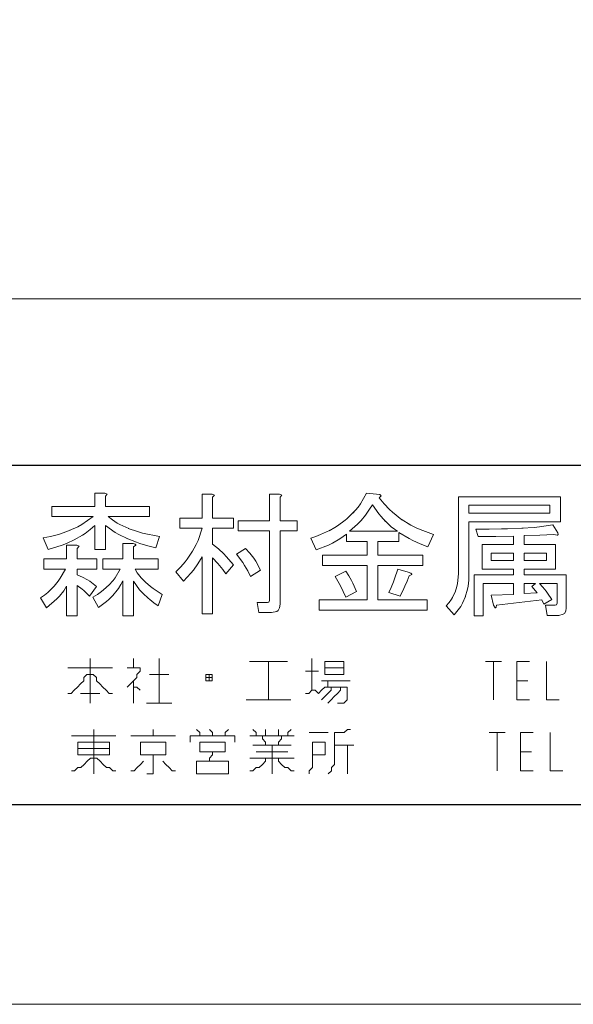
# Model space of a CAD drawing. Units: millimetres. Extents: x 6566 to 9930, y 5229 to 6714.
# Drawn here: x 7570 to 7620, y 5823 to 5912 of the extents above; entities that cross this region are included whole.
import ezdxf

# ---------------------------------------------------------------- set-up
doc = ezdxf.new("R2010")
doc.units = ezdxf.units.MM
doc.layers.add('図枠 1', color=241, linetype='Continuous', lineweight=30)
doc.layers.add('図枠 文字', color=7, linetype='Continuous', lineweight=15)
doc.layers.add('図枠 5', color=181, linetype='Continuous', lineweight=15, plot=False)
doc.layers.add('図枠 6', color=181, linetype='Continuous', lineweight=15, plot=False)

msp = doc.modelspace()

# ---------------------------------------------------------------- linework, layer by layer
at = {"layer": '図枠 1', "ltscale": 0.5}
msp.add_line((6597.225, 5871.962), (7797.225, 5871.962), dxfattribs=at)
msp.add_lwpolyline([(6597.225, 6696.27), (7797.225, 6696.27), (7797.225, 5841.27), (6597.225, 5841.27)], close=True, dxfattribs=at)
at = {"layer": '図枠 5', "ltscale": 0.5}
msp.add_lwpolyline([(6566.475, 6714.27), (7827.975, 6714.27), (7827.975, 5823.27), (6566.475, 5823.27)], close=True, dxfattribs=at)
at = {"layer": '図枠 6', "ltscale": 0.5}
msp.add_lwpolyline([(6612.225, 6681.27), (7782.225, 6681.27), (7782.225, 5886.962), (6612.225, 5886.962)], close=True, dxfattribs=at)
at = {"layer": '図枠 文字'}
for p, q in [((7577.061, 5869.431), (7577.061, 5868.229)), ((7577.973, 5869.431), (7577.061, 5869.431)), ((7578.178, 5869.333), (7577.973, 5869.431)), ((7578.022, 5869.143), (7578.178, 5869.333)), ((7578.022, 5868.229), (7578.022, 5869.143)), ((7587.659, 5869.333), (7586.746, 5869.333)), ((7586.746, 5869.333), (7586.746, 5867.174)), ((7587.863, 5869.238), (7587.659, 5869.333)), ((7587.706, 5869.047), (7587.863, 5869.238)), ((7587.706, 5867.174), (7587.706, 5869.047)), ((7593.755, 5869.333), (7592.842, 5869.333)), ((7592.842, 5869.333), (7592.842, 5866.933)), ((7593.96, 5869.238), (7593.755, 5869.333)), ((7593.803, 5869.047), (7593.96, 5869.238)), ((7593.803, 5866.933), (7593.803, 5869.047)), ((7601.616, 5869.431), (7601.064, 5868.459)), ((7602.816, 5869.287), (7601.616, 5869.431)), ((7602.767, 5868.998), (7602.923, 5869.189)), ((7603.199, 5868.448), (7602.767, 5868.998)), ((7602.923, 5869.189), (7602.816, 5869.287)), ((7619.125, 5869.094), (7609.908, 5869.094)), ((7609.908, 5869.094), (7609.908, 5862.134)), ((7619.125, 5866.837), (7619.125, 5869.094)), ((7577.061, 5868.229), (7573.174, 5868.229)), ((7573.174, 5868.229), (7573.174, 5867.318)), ((7582.006, 5868.229), (7578.022, 5868.229)), ((7582.006, 5867.318), (7582.006, 5868.229)), ((7600.847, 5868.169), (7600.367, 5867.604)), ((7601.064, 5868.459), (7600.847, 5868.169)), ((7601.891, 5867.976), (7602.144, 5868.376)), ((7602.144, 5868.376), (7602.731, 5867.558)), ((7603.692, 5867.93), (7603.199, 5868.448)), ((7610.868, 5867.604), (7610.868, 5868.327)), ((7610.868, 5868.327), (7618.165, 5868.327)), ((7618.165, 5868.327), (7618.165, 5867.604)), ((7573.174, 5867.318), (7576.917, 5867.318)), ((7576.917, 5867.318), (7575.886, 5866.598)), ((7578.262, 5867.318), (7582.006, 5867.318)), ((7578.645, 5867.005), (7578.262, 5867.318)), ((7600.535, 5867.785), (7599.827, 5867.091)), ((7600.367, 5867.604), (7600.535, 5867.785)), ((7601.125, 5866.958), (7601.508, 5867.437)), ((7601.508, 5867.437), (7601.639, 5867.604)), ((7601.639, 5867.604), (7601.891, 5867.976)), ((7602.731, 5867.558), (7602.935, 5867.305)), ((7602.935, 5867.305), (7603.319, 5866.875)), ((7603.944, 5867.69), (7603.692, 5867.93)), ((7604.809, 5867.019), (7603.944, 5867.69)), ((7618.165, 5867.604), (7610.868, 5867.604)), ((7575.514, 5866.394), (7574.758, 5866.047)), ((7575.886, 5866.598), (7575.514, 5866.394)), ((7576.642, 5866.131), (7577.061, 5866.503)), ((7577.061, 5866.503), (7577.061, 5864.342)), ((7578.022, 5866.503), (7578.898, 5865.878)), ((7578.022, 5864.342), (7578.022, 5866.503)), ((7579.09, 5866.719), (7578.645, 5867.005)), ((7579.329, 5866.586), (7579.09, 5866.719)), ((7580.146, 5866.215), (7579.329, 5866.586)), ((7584.73, 5867.174), (7584.73, 5866.263)), ((7586.746, 5867.174), (7584.73, 5867.174)), ((7589.578, 5867.174), (7587.706, 5867.174)), ((7589.578, 5866.263), (7589.578, 5867.174)), ((7590.011, 5866.933), (7590.011, 5866.022)), ((7592.842, 5866.933), (7590.011, 5866.933)), ((7595.34, 5866.933), (7593.803, 5866.933)), ((7595.34, 5866.022), (7595.34, 5866.933)), ((7599, 5866.466), (7598.747, 5866.322)), ((7599.683, 5866.97), (7599, 5866.466)), ((7599.827, 5867.091), (7599.683, 5866.97)), ((7600.08, 5865.975), (7600.799, 5866.61)), ((7600.799, 5866.61), (7601.125, 5866.958)), ((7603.283, 5866.909), (7603.703, 5866.503)), ((7603.319, 5866.875), (7603.283, 5866.909)), ((7603.703, 5866.503), (7603.847, 5866.37)), ((7603.847, 5866.37), (7604.123, 5866.154)), ((7604.736, 5867.065), (7604.809, 5867.019)), ((7605.611, 5866.538), (7604.736, 5867.065)), ((7605.383, 5866.658), (7605.611, 5866.538)), ((7606.092, 5866.287), (7605.383, 5866.658)), ((7610.868, 5862.134), (7610.868, 5866.837)), ((7610.868, 5866.837), (7619.125, 5866.837)), ((7616.76, 5866.333), (7615.645, 5866.263)), ((7617.253, 5866.382), (7616.76, 5866.333)), ((7618.453, 5866.549), (7617.253, 5866.382)), ((7618.884, 5865.829), (7618.453, 5866.549)), ((7573.042, 5865.504), (7572.405, 5865.397)), ((7573.665, 5865.662), (7573.042, 5865.504)), ((7573.966, 5865.745), (7573.665, 5865.662)), ((7574.83, 5866.071), (7573.966, 5865.745)), ((7574.758, 5866.047), (7574.83, 5866.071)), ((7575.19, 5865.192), (7575.944, 5865.624)), ((7575.944, 5865.624), (7576.185, 5865.792)), ((7576.185, 5865.792), (7576.642, 5866.131)), ((7578.898, 5865.878), (7579.234, 5865.673)), ((7579.234, 5865.673), (7579.978, 5865.313)), ((7580.074, 5866.238), (7580.146, 5866.215)), ((7580.914, 5865.95), (7580.074, 5866.238)), ((7581.382, 5865.817), (7580.914, 5865.95)), ((7582.918, 5865.492), (7581.382, 5865.817)), ((7582.582, 5864.486), (7582.918, 5865.492)), ((7584.73, 5866.263), (7586.746, 5866.263)), ((7586.746, 5866.263), (7586.386, 5865.157)), ((7587.706, 5866.263), (7589.578, 5866.263)), ((7587.706, 5864.821), (7587.706, 5866.263)), ((7590.011, 5866.022), (7592.842, 5866.022)), ((7592.842, 5866.022), (7592.842, 5859.734)), ((7593.803, 5866.022), (7595.34, 5866.022)), ((7593.803, 5859.397), (7593.803, 5866.022)), ((7597.031, 5865.504), (7596.576, 5865.348)), ((7597.464, 5865.673), (7597.031, 5865.504)), ((7598.279, 5866.059), (7597.464, 5865.673)), ((7598.747, 5866.322), (7598.231, 5866.033)), ((7598.231, 5866.033), (7598.279, 5866.059)), ((7599.191, 5865.301), (7599.791, 5865.731)), ((7599.791, 5865.731), (7599.791, 5865.062)), ((7604.399, 5865.975), (7600.08, 5865.975)), ((7604.123, 5866.154), (7604.399, 5865.975)), ((7604.544, 5865.878), (7605.467, 5865.313)), ((7604.544, 5865.062), (7604.544, 5865.878)), ((7606.464, 5866.131), (7606.092, 5866.287)), ((7607.664, 5865.685), (7606.464, 5866.131)), ((7607.136, 5864.581), (7607.664, 5865.685)), ((7611.492, 5866.166), (7611.684, 5865.492)), ((7612.704, 5866.166), (7611.492, 5866.166)), ((7611.684, 5865.492), (7613.305, 5865.504)), ((7613.82, 5866.191), (7612.704, 5866.166)), ((7613.305, 5865.504), (7614.9, 5865.541)), ((7614.336, 5866.203), (7613.82, 5866.191)), ((7615.753, 5866.263), (7614.336, 5866.203)), ((7614.9, 5865.541), (7614.9, 5864.774)), ((7615.645, 5866.263), (7615.753, 5866.263)), ((7615.861, 5865.59), (7617.277, 5865.636)), ((7615.861, 5864.774), (7615.861, 5865.59)), ((7617.277, 5865.636), (7618.549, 5865.685)), ((7618.549, 5865.685), (7618.825, 5865.613)), ((7618.825, 5865.613), (7618.873, 5865.624)), ((7618.873, 5865.624), (7618.921, 5865.697)), ((7618.921, 5865.697), (7618.884, 5865.829)), ((7572.405, 5865.397), (7572.838, 5864.342)), ((7572.838, 5864.342), (7574.109, 5864.725)), ((7574.109, 5864.725), (7574.505, 5864.881)), ((7574.505, 5864.881), (7575.25, 5865.229)), ((7574.517, 5864.725), (7574.517, 5863.477)), ((7575.43, 5864.725), (7574.517, 5864.725)), ((7575.25, 5865.229), (7575.19, 5865.192)), ((7575.633, 5864.63), (7575.43, 5864.725)), ((7575.478, 5864.437), (7575.633, 5864.63)), ((7579.606, 5864.869), (7579.606, 5863.477)), ((7580.518, 5864.869), (7579.606, 5864.869)), ((7579.905, 5865.348), (7580.817, 5864.99)), ((7580.698, 5864.809), (7580.518, 5864.869)), ((7580.566, 5864.581), (7580.757, 5864.714)), ((7580.566, 5863.477), (7580.566, 5864.581)), ((7580.77, 5864.748), (7580.698, 5864.809)), ((7580.757, 5864.714), (7580.77, 5864.748)), ((7580.817, 5864.99), (7581.142, 5864.881)), ((7581.142, 5864.881), (7581.838, 5864.676)), ((7581.838, 5864.676), (7582.582, 5864.486)), ((7586.231, 5864.797), (7585.858, 5864.114)), ((7586.386, 5865.157), (7586.231, 5864.797)), ((7588.222, 5864.402), (7587.706, 5864.821)), ((7596.576, 5865.348), (7597.054, 5864.293)), ((7597.054, 5864.293), (7598.183, 5864.737)), ((7598.183, 5864.737), (7598.532, 5864.918)), ((7598.532, 5864.918), (7599.191, 5865.301)), ((7599.791, 5865.062), (7601.663, 5865.062)), ((7601.663, 5865.062), (7601.663, 5863.814)), ((7602.624, 5865.062), (7604.544, 5865.062)), ((7602.624, 5863.814), (7602.624, 5865.062)), ((7605.467, 5865.313), (7605.791, 5865.146)), ((7605.791, 5865.146), (7606.451, 5864.846)), ((7606.451, 5864.846), (7607.136, 5864.581)), ((7612.069, 5864.774), (7612.069, 5862.564)), ((7614.9, 5864.774), (7612.069, 5864.774)), ((7618.692, 5864.774), (7615.861, 5864.774)), ((7618.692, 5862.564), (7618.692, 5864.774)), ((7575.478, 5863.477), (7575.478, 5864.437)), ((7577.061, 5864.342), (7578.022, 5864.342)), ((7585.894, 5864.174), (7585.402, 5863.454)), ((7585.858, 5864.114), (7585.894, 5864.174)), ((7586.375, 5863.045), (7586.746, 5863.67)), ((7586.746, 5863.67), (7586.746, 5858.535)), ((7588.703, 5863.947), (7588.222, 5864.402)), ((7588.93, 5863.705), (7588.703, 5863.947)), ((7589.578, 5862.948), (7588.93, 5863.705)), ((7590.683, 5864.437), (7589.867, 5863.91)), ((7589.867, 5863.91), (7590.431, 5863.152)), ((7591.079, 5864.005), (7590.683, 5864.437)), ((7591.426, 5863.538), (7591.079, 5864.005)), ((7597.632, 5863.814), (7597.632, 5862.901)), ((7601.663, 5863.814), (7597.632, 5863.814)), ((7606.703, 5863.814), (7602.624, 5863.814)), ((7606.703, 5862.901), (7606.703, 5863.814)), ((7612.884, 5863.333), (7612.884, 5864.005)), ((7612.884, 5864.005), (7614.9, 5864.005)), ((7614.9, 5864.005), (7614.9, 5863.333)), ((7615.861, 5863.333), (7615.861, 5864.005)), ((7615.861, 5864.005), (7617.877, 5864.005)), ((7617.877, 5864.005), (7617.877, 5863.333)), ((7572.453, 5863.477), (7572.453, 5862.564)), ((7574.517, 5863.477), (7572.453, 5863.477)), ((7577.253, 5863.477), (7575.478, 5863.477)), ((7577.253, 5862.564), (7577.253, 5863.477)), ((7577.782, 5863.477), (7577.782, 5862.564)), ((7579.606, 5863.477), (7577.782, 5863.477)), ((7582.774, 5863.477), (7580.566, 5863.477)), ((7582.774, 5862.564), (7582.774, 5863.477)), ((7584.826, 5862.769), (7584.394, 5862.325)), ((7585.222, 5863.212), (7584.826, 5862.769)), ((7585.402, 5863.454), (7585.222, 5863.212)), ((7585.966, 5862.469), (7586.375, 5863.045)), ((7587.706, 5858.535), (7587.706, 5863.575)), ((7587.706, 5863.575), (7588.162, 5863.08)), ((7588.162, 5863.08), (7588.319, 5862.901)), ((7588.319, 5862.901), (7588.619, 5862.529)), ((7588.906, 5862.134), (7589.578, 5862.948)), ((7590.431, 5863.152), (7590.586, 5862.901)), ((7590.586, 5862.901), (7590.875, 5862.397)), ((7591.595, 5863.285), (7591.426, 5863.538)), ((7592.026, 5862.469), (7591.595, 5863.285)), ((7597.632, 5862.901), (7601.663, 5862.901)), ((7601.663, 5862.901), (7601.663, 5859.78)), ((7602.624, 5862.901), (7606.703, 5862.901)), ((7602.624, 5859.78), (7602.624, 5862.901)), ((7614.9, 5863.333), (7612.884, 5863.333)), ((7617.877, 5863.333), (7615.861, 5863.333)), ((7572.453, 5862.564), (7574.422, 5862.564)), ((7574.422, 5862.564), (7573.942, 5861.737)), ((7575.478, 5862.564), (7577.253, 5862.564)), ((7575.478, 5862.037), (7575.478, 5862.564)), ((7575.944, 5861.846), (7575.478, 5862.037)), ((7577.782, 5862.564), (7579.365, 5862.564)), ((7579.365, 5862.564), (7578.91, 5861.786)), ((7580.71, 5862.564), (7582.774, 5862.564)), ((7580.901, 5862.241), (7580.71, 5862.564)), ((7581.129, 5861.93), (7580.901, 5862.241)), ((7581.263, 5861.786), (7581.129, 5861.93)), ((7584.394, 5862.325), (7585.067, 5861.463)), ((7585.067, 5861.463), (7585.75, 5862.192)), ((7585.75, 5862.192), (7585.966, 5862.469)), ((7588.619, 5862.529), (7588.906, 5862.134)), ((7590.875, 5862.397), (7591.115, 5861.893)), ((7591.115, 5861.893), (7592.026, 5862.469)), ((7599.744, 5862.374), (7598.784, 5861.893)), ((7598.784, 5861.893), (7599.143, 5861.27)), ((7600.007, 5861.965), (7599.744, 5862.374)), ((7600.247, 5861.535), (7600.007, 5861.965)), ((7604.447, 5862.564), (7604.147, 5861.677)), ((7605.359, 5862.276), (7604.447, 5862.564)), ((7605.276, 5861.486), (7605.456, 5861.941)), ((7605.599, 5862.206), (7605.359, 5862.276)), ((7605.456, 5861.941), (7605.695, 5862.074)), ((7605.695, 5862.12), (7605.599, 5862.206)), ((7605.695, 5862.074), (7605.695, 5862.12)), ((7609.908, 5862.134), (7609.837, 5861.258)), ((7610.844, 5861.558), (7610.868, 5862.134)), ((7611.349, 5862.037), (7611.349, 5858.34)), ((7614.9, 5862.037), (7611.349, 5862.037)), ((7612.069, 5862.564), (7614.9, 5862.564)), ((7614.9, 5862.564), (7614.9, 5862.037)), ((7615.861, 5862.564), (7618.692, 5862.564)), ((7615.861, 5862.037), (7615.861, 5862.564)), ((7619.653, 5862.037), (7615.861, 5862.037)), ((7619.653, 5859.062), (7619.653, 5862.037)), ((7573.425, 5861.054), (7572.981, 5860.596)), ((7573.761, 5861.486), (7573.389, 5861.019)), ((7573.389, 5861.019), (7573.425, 5861.054)), ((7573.942, 5861.737), (7573.761, 5861.486)), ((7574.266, 5860.596), (7574.517, 5861.031)), ((7574.517, 5861.031), (7574.517, 5858.34)), ((7575.478, 5861.079), (7575.922, 5860.74)), ((7575.478, 5858.34), (7575.478, 5861.079)), ((7576.39, 5861.607), (7575.944, 5861.846)), ((7576.606, 5861.463), (7576.39, 5861.607)), ((7577.206, 5860.982), (7576.606, 5861.463)), ((7578.358, 5861.137), (7577.853, 5860.68)), ((7578.729, 5861.546), (7578.322, 5861.103)), ((7578.322, 5861.103), (7578.358, 5861.137)), ((7578.91, 5861.786), (7578.729, 5861.546)), ((7579.198, 5860.812), (7579.414, 5861.163)), ((7579.414, 5861.163), (7579.606, 5861.509)), ((7579.606, 5861.509), (7579.606, 5858.34)), ((7580.566, 5861.463), (7581.106, 5860.705)), ((7580.566, 5858.34), (7580.566, 5861.463)), ((7581.682, 5861.342), (7581.263, 5861.786)), ((7581.646, 5861.379), (7581.682, 5861.342)), ((7582.09, 5860.993), (7581.646, 5861.379)), ((7582.329, 5860.8), (7582.09, 5860.993)), ((7599.143, 5861.27), (7599.263, 5861.042)), ((7599.263, 5861.042), (7599.502, 5860.547)), ((7600.367, 5861.307), (7600.247, 5861.535)), ((7600.703, 5860.547), (7600.367, 5861.307)), ((7604.052, 5861.414), (7603.847, 5860.907)), ((7604.147, 5861.677), (7604.052, 5861.414)), ((7604.975, 5860.8), (7605.084, 5861.031)), ((7605.084, 5861.031), (7605.276, 5861.486)), ((7609.777, 5860.993), (7609.621, 5860.478)), ((7609.837, 5861.258), (7609.777, 5860.993)), ((7610.736, 5860.763), (7610.785, 5861.019)), ((7610.785, 5861.019), (7610.844, 5861.558)), ((7612.164, 5861.27), (7614.9, 5861.27)), ((7612.164, 5858.34), (7612.164, 5861.27)), ((7614.9, 5861.27), (7614.9, 5860.261)), ((7615.861, 5861.27), (7616.87, 5861.27)), ((7615.861, 5860.357), (7615.861, 5861.27)), ((7616.87, 5861.27), (7616.533, 5860.982)), ((7617.253, 5861.27), (7618.836, 5861.27)), ((7617.552, 5860.919), (7617.253, 5861.27)), ((7618.836, 5861.27), (7618.836, 5859.492)), ((7572.501, 5860.201), (7572.166, 5859.973)), ((7572.825, 5860.452), (7572.501, 5860.201)), ((7572.981, 5860.596), (7572.825, 5860.452)), ((7573.629, 5859.878), (7573.869, 5860.129)), ((7573.869, 5860.129), (7574.266, 5860.596)), ((7575.922, 5860.74), (7576.066, 5860.619)), ((7576.066, 5860.619), (7576.33, 5860.368)), ((7576.33, 5860.368), (7576.581, 5860.117)), ((7576.581, 5860.117), (7577.206, 5860.982)), ((7577.289, 5860.273), (7576.87, 5860.02)), ((7577.674, 5860.536), (7577.289, 5860.273)), ((7577.853, 5860.68), (7577.674, 5860.536)), ((7578.334, 5859.829), (7578.694, 5860.189)), ((7578.694, 5860.189), (7579.079, 5860.656)), ((7579.079, 5860.656), (7579.198, 5860.812)), ((7581.106, 5860.705), (7581.43, 5860.357)), ((7581.43, 5860.357), (7581.874, 5859.936)), ((7583.158, 5860.261), (7582.329, 5860.8)), ((7582.774, 5859.253), (7583.158, 5860.261)), ((7599.502, 5860.547), (7599.744, 5860.02)), ((7599.744, 5860.02), (7600.703, 5860.547)), ((7603.847, 5860.907), (7603.631, 5860.452)), ((7603.631, 5860.452), (7604.64, 5860.117)), ((7604.64, 5860.117), (7604.975, 5860.8)), ((7609.632, 5860.524), (7609.392, 5860.008)), ((7609.621, 5860.478), (7609.632, 5860.524)), ((7610.531, 5860.034), (7610.736, 5860.763)), ((7614.9, 5860.261), (7612.884, 5860.213)), ((7612.884, 5860.213), (7613.076, 5859.302)), ((7617.014, 5860.406), (7615.861, 5860.357)), ((7616.533, 5860.982), (7617.014, 5860.406)), ((7617.841, 5860.573), (7617.552, 5860.919)), ((7617.972, 5860.392), (7617.841, 5860.573)), ((7618.356, 5859.829), (7617.972, 5860.392)), ((7572.166, 5859.973), (7572.694, 5859.062)), ((7572.694, 5859.062), (7573.629, 5859.878)), ((7576.87, 5860.02), (7577.397, 5859.109)), ((7577.397, 5859.109), (7578.117, 5859.636)), ((7578.117, 5859.636), (7578.334, 5859.829)), ((7581.874, 5859.936), (7582.042, 5859.806)), ((7582.042, 5859.806), (7582.39, 5859.529)), ((7582.39, 5859.529), (7582.774, 5859.253)), ((7591.739, 5859.541), (7591.883, 5858.63)), ((7592.651, 5859.541), (7591.739, 5859.541)), ((7592.795, 5859.59), (7592.651, 5859.541)), ((7592.842, 5859.734), (7592.795, 5859.59)), ((7593.755, 5859.062), (7593.803, 5859.397)), ((7597.344, 5859.78), (7597.344, 5858.87)), ((7601.663, 5859.78), (7597.344, 5859.78)), ((7607.088, 5859.78), (7602.624, 5859.78)), ((7607.088, 5858.87), (7607.088, 5859.78)), ((7609.068, 5859.541), (7608.804, 5859.253)), ((7608.804, 5859.253), (7609.524, 5858.435)), ((7609.284, 5859.841), (7609.068, 5859.541)), ((7609.392, 5860.008), (7609.284, 5859.841)), ((7610.124, 5859.193), (7610.292, 5859.481)), ((7610.292, 5859.481), (7610.556, 5860.092)), ((7610.556, 5860.092), (7610.531, 5860.034)), ((7613.076, 5859.302), (7613.233, 5859.074)), ((7613.328, 5859.121), (7613.364, 5859.302)), ((7613.364, 5859.302), (7615.392, 5859.541)), ((7615.392, 5859.541), (7617.445, 5859.78)), ((7617.445, 5859.78), (7617.636, 5859.397)), ((7617.636, 5859.397), (7618.356, 5859.829)), ((7617.781, 5859.302), (7617.924, 5858.389)), ((7618.644, 5859.302), (7617.781, 5859.302)), ((7618.789, 5859.351), (7618.644, 5859.302)), ((7618.836, 5859.492), (7618.789, 5859.351)), ((7574.517, 5858.34), (7575.478, 5858.34)), ((7579.606, 5858.34), (7580.566, 5858.34)), ((7586.746, 5858.535), (7587.706, 5858.535)), ((7591.883, 5858.63), (7593.034, 5858.63)), ((7593.034, 5858.63), (7593.503, 5858.737)), ((7593.503, 5858.737), (7593.612, 5858.821)), ((7593.612, 5858.821), (7593.755, 5859.062)), ((7597.344, 5858.87), (7607.088, 5858.87)), ((7609.524, 5858.435), (7610.124, 5859.193)), ((7611.349, 5858.34), (7612.164, 5858.34)), ((7613.233, 5859.074), (7613.269, 5859.062)), ((7613.269, 5859.062), (7613.328, 5859.121)), ((7617.924, 5858.389), (7618.98, 5858.389)), ((7618.98, 5858.389), (7619.39, 5858.486)), ((7619.39, 5858.486), (7619.485, 5858.558)), ((7619.485, 5858.558), (7619.617, 5858.763)), ((7619.617, 5858.763), (7619.653, 5859.062)), ((7576.636, 5854.501), (7576.636, 5850.472)), ((7580.568, 5854.501), (7580.568, 5853.638)), ((7582.871, 5854.501), (7582.871, 5850.472)), ((7591.023, 5854.213), (7594.476, 5854.213)), ((7592.75, 5854.213), (7592.75, 5850.76)), ((7596.682, 5854.501), (7596.682, 5851.623)), ((7597.833, 5854.213), (7597.833, 5853.062)), ((7597.833, 5854.213), (7599.559, 5854.213)), ((7599.559, 5854.213), (7599.559, 5853.062)), ((7612.364, 5854.213), (7613.802, 5854.213)), ((7613.083, 5854.213), (7613.083, 5850.76)), ((7615.193, 5854.213), (7615.193, 5850.76)), ((7615.193, 5854.213), (7616.344, 5854.213)), ((7617.879, 5854.213), (7617.879, 5850.76)), ((7574.622, 5853.638), (7578.65, 5853.638)), ((7576.348, 5853.062), (7576.06, 5852.774)), ((7576.348, 5853.062), (7576.924, 5853.062)), ((7576.924, 5853.062), (7577.211, 5852.774)), ((7579.993, 5853.638), (7581.144, 5853.638)), ((7581.144, 5853.35), (7580.856, 5853.062)), ((7580.856, 5853.062), (7580.856, 5852.774)), ((7581.144, 5853.638), (7581.144, 5853.35)), ((7582.007, 5853.062), (7583.734, 5853.062)), ((7587.091, 5853.062), (7587.091, 5852.487)), ((7587.091, 5853.062), (7587.666, 5853.062)), ((7587.379, 5853.062), (7587.379, 5852.487)), ((7587.666, 5853.062), (7587.666, 5852.487)), ((7596.107, 5853.35), (7597.257, 5853.35)), ((7597.833, 5853.638), (7599.559, 5853.638)), ((7597.833, 5853.062), (7599.559, 5853.062)), ((7575.773, 5852.199), (7575.485, 5851.911)), ((7576.06, 5852.487), (7575.773, 5852.199)), ((7576.06, 5852.774), (7576.06, 5852.487)), ((7577.211, 5852.774), (7577.211, 5852.487)), ((7577.211, 5852.487), (7577.499, 5852.199)), ((7577.499, 5852.199), (7577.787, 5851.911)), ((7580.281, 5852.199), (7579.993, 5851.911)), ((7580.568, 5852.487), (7580.281, 5852.199)), ((7580.856, 5852.774), (7580.568, 5852.487)), ((7580.568, 5852.487), (7580.568, 5850.472)), ((7587.091, 5852.774), (7587.666, 5852.774)), ((7587.091, 5852.487), (7587.666, 5852.487)), ((7597.545, 5852.487), (7600.135, 5852.487)), ((7598.121, 5852.487), (7598.121, 5851.911)), ((7615.193, 5852.487), (7616.2, 5852.487)), ((7574.91, 5851.336), (7574.622, 5851.336)), ((7575.197, 5851.623), (7574.91, 5851.336)), ((7575.485, 5851.911), (7575.197, 5851.623)), ((7575.773, 5851.336), (7577.499, 5851.336)), ((7577.787, 5851.911), (7578.075, 5851.623)), ((7578.075, 5851.623), (7578.363, 5851.336)), ((7578.363, 5851.336), (7578.65, 5851.336)), ((7580.568, 5851.911), (7580.856, 5851.911)), ((7580.856, 5851.911), (7581.144, 5851.623)), ((7596.394, 5851.336), (7596.107, 5851.336)), ((7596.682, 5851.623), (7596.394, 5851.336)), ((7596.969, 5851.623), (7596.682, 5851.623)), ((7597.257, 5851.336), (7596.969, 5851.623)), ((7597.545, 5851.623), (7597.257, 5851.336)), ((7597.833, 5851.911), (7597.545, 5851.623)), ((7597.833, 5851.911), (7599.847, 5851.911)), ((7598.121, 5851.336), (7597.833, 5851.048)), ((7598.408, 5851.623), (7598.121, 5851.336)), ((7598.408, 5851.911), (7598.408, 5851.623)), ((7598.984, 5851.336), (7598.696, 5851.048)), ((7599.272, 5851.623), (7598.984, 5851.336)), ((7599.272, 5851.911), (7599.272, 5851.623)), ((7599.847, 5851.911), (7599.847, 5850.76)), ((7581.72, 5850.472), (7584.021, 5850.472)), ((7590.735, 5850.76), (7594.764, 5850.76)), ((7597.833, 5851.048), (7597.545, 5850.76)), ((7598.408, 5850.76), (7598.121, 5850.472)), ((7598.696, 5851.048), (7598.408, 5850.76)), ((7598.984, 5850.472), (7599.559, 5850.472)), ((7599.847, 5850.76), (7599.559, 5850.472)), ((7615.193, 5850.76), (7616.344, 5850.76)), ((7617.879, 5850.76), (7619.03, 5850.76)), ((7576.957, 5848.094), (7576.957, 5844.065)), ((7582.328, 5848.094), (7582.328, 5847.518)), ((7586.26, 5848.094), (7586.548, 5847.806)), ((7586.548, 5847.806), (7586.548, 5847.518)), ((7587.411, 5848.094), (7587.699, 5847.806)), ((7587.699, 5847.806), (7587.699, 5847.518)), ((7589.138, 5848.094), (7588.85, 5847.806)), ((7588.85, 5847.806), (7588.85, 5847.518)), ((7591.344, 5848.094), (7591.631, 5847.806)), ((7591.631, 5847.806), (7591.631, 5847.518)), ((7592.494, 5848.094), (7592.494, 5847.518)), ((7593.645, 5848.094), (7593.645, 5847.518)), ((7594.797, 5848.094), (7594.509, 5847.806)), ((7594.509, 5847.806), (7594.509, 5847.518)), ((7596.427, 5847.806), (7598.153, 5847.806)), ((7598.729, 5847.806), (7598.729, 5844.929)), ((7598.729, 5847.806), (7599.592, 5847.806)), ((7599.88, 5848.094), (7599.592, 5847.806)), ((7599.88, 5848.094), (7600.167, 5848.094)), ((7612.684, 5847.806), (7614.123, 5847.806)), ((7613.404, 5847.806), (7613.404, 5844.353)), ((7615.514, 5847.806), (7615.514, 5844.353)), ((7615.514, 5847.806), (7616.665, 5847.806)), ((7618.199, 5847.806), (7618.199, 5844.353)), ((7574.942, 5847.518), (7578.971, 5847.518)), ((7575.518, 5846.943), (7575.518, 5845.792)), ((7575.518, 5846.943), (7578.395, 5846.943)), ((7578.395, 5846.943), (7578.395, 5845.792)), ((7580.313, 5847.518), (7584.342, 5847.518)), ((7581.177, 5846.943), (7581.177, 5845.792)), ((7581.177, 5846.943), (7583.478, 5846.943)), ((7583.478, 5846.943), (7583.478, 5845.792)), ((7585.685, 5847.518), (7585.685, 5846.943)), ((7585.685, 5847.518), (7589.713, 5847.518)), ((7586.548, 5846.943), (7586.548, 5846.08)), ((7586.548, 5846.943), (7588.85, 5846.943)), ((7588.85, 5846.943), (7588.85, 5846.08)), ((7589.713, 5847.518), (7589.713, 5846.943)), ((7591.056, 5847.518), (7595.084, 5847.518)), ((7592.207, 5847.518), (7592.207, 5847.231)), ((7592.207, 5847.231), (7592.494, 5846.943)), ((7592.494, 5846.943), (7592.494, 5846.655)), ((7593.933, 5847.231), (7593.645, 5846.943)), ((7593.645, 5846.943), (7593.645, 5846.655)), ((7593.933, 5847.518), (7593.933, 5847.231)), ((7596.714, 5846.943), (7596.714, 5844.641)), ((7596.714, 5846.943), (7597.866, 5846.943)), ((7597.866, 5846.943), (7597.866, 5845.792)), ((7575.518, 5846.367), (7578.395, 5846.367)), ((7586.548, 5846.08), (7588.85, 5846.08)), ((7587.699, 5846.08), (7587.699, 5845.792)), ((7591.344, 5846.655), (7594.797, 5846.655)), ((7591.631, 5846.08), (7594.509, 5846.08)), ((7593.07, 5846.655), (7593.07, 5844.065)), ((7598.729, 5846.655), (7600.455, 5846.655)), ((7599.88, 5846.655), (7599.88, 5844.065)), ((7615.514, 5846.08), (7616.521, 5846.08)), ((7575.518, 5845.792), (7578.395, 5845.792)), ((7576.381, 5845.216), (7576.093, 5844.929)), ((7576.669, 5845.504), (7576.381, 5845.216)), ((7576.669, 5845.504), (7577.244, 5845.504)), ((7577.244, 5845.504), (7577.532, 5845.216)), ((7577.532, 5845.216), (7577.82, 5844.929)), ((7581.177, 5845.792), (7583.478, 5845.792)), ((7581.465, 5845.216), (7581.177, 5844.929)), ((7582.328, 5845.792), (7582.328, 5844.065)), ((7583.191, 5845.216), (7583.478, 5844.929)), ((7586.26, 5845.216), (7586.26, 5844.065)), ((7586.26, 5845.216), (7589.138, 5845.216)), ((7587.699, 5845.792), (7587.411, 5845.504)), ((7587.411, 5845.504), (7587.411, 5845.216)), ((7589.138, 5845.216), (7589.138, 5844.065)), ((7591.056, 5845.504), (7595.084, 5845.504)), ((7592.494, 5845.216), (7592.207, 5844.929)), ((7592.494, 5845.504), (7592.494, 5845.216)), ((7593.645, 5845.504), (7593.645, 5845.216)), ((7593.645, 5845.216), (7593.933, 5844.929)), ((7596.714, 5845.792), (7597.866, 5845.792)), ((7575.23, 5844.353), (7574.942, 5844.353)), ((7575.518, 5844.641), (7575.23, 5844.353)), ((7575.806, 5844.641), (7575.518, 5844.641)), ((7576.093, 5844.929), (7575.806, 5844.641)), ((7577.82, 5844.929), (7578.107, 5844.641)), ((7578.107, 5844.641), (7578.395, 5844.641)), ((7578.395, 5844.641), (7578.683, 5844.353)), ((7578.683, 5844.353), (7578.971, 5844.353)), ((7580.601, 5844.353), (7580.313, 5844.353)), ((7580.889, 5844.641), (7580.601, 5844.353)), ((7581.177, 5844.929), (7580.889, 5844.641)), ((7583.478, 5844.929), (7583.766, 5844.641)), ((7583.766, 5844.641), (7584.054, 5844.353)), ((7584.054, 5844.353), (7584.342, 5844.353)), ((7591.344, 5844.353), (7591.056, 5844.353)), ((7591.631, 5844.641), (7591.344, 5844.353)), ((7591.919, 5844.641), (7591.631, 5844.641)), ((7592.207, 5844.929), (7591.919, 5844.641)), ((7593.933, 5844.929), (7594.221, 5844.641)), ((7594.221, 5844.641), (7594.509, 5844.641)), ((7594.509, 5844.641), (7594.797, 5844.353)), ((7594.797, 5844.353), (7595.084, 5844.353)), ((7596.714, 5844.641), (7596.427, 5844.353)), ((7596.427, 5844.353), (7596.427, 5844.065)), ((7598.441, 5844.353), (7598.153, 5844.065)), ((7598.729, 5844.929), (7598.441, 5844.641)), ((7598.441, 5844.641), (7598.441, 5844.353)), ((7615.514, 5844.353), (7616.665, 5844.353)), ((7618.199, 5844.353), (7619.35, 5844.353)), ((7581.752, 5844.065), (7582.328, 5844.065)), ((7586.26, 5844.065), (7589.138, 5844.065))]:
    msp.add_line(p, q, dxfattribs=at)

doc.saveas('drawing.dxf')
